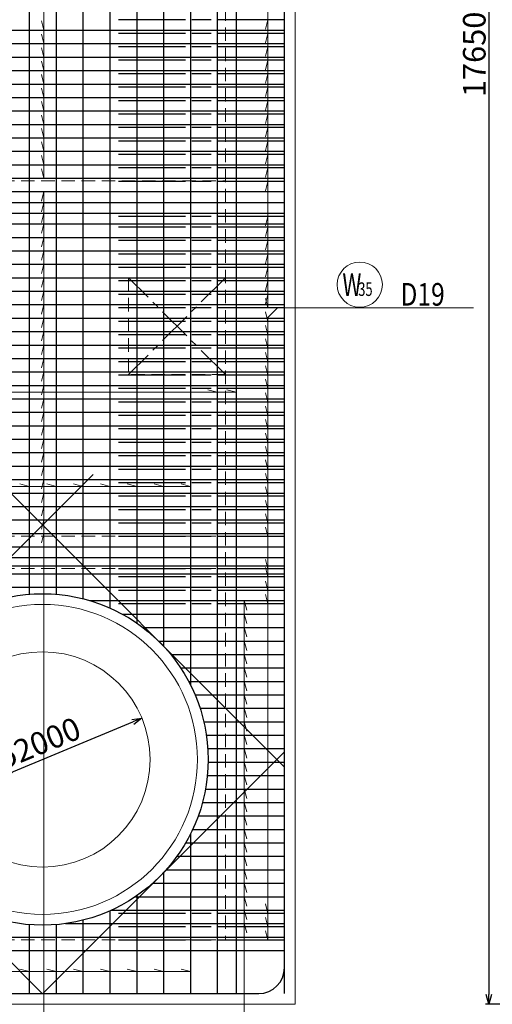
# Model space of a CAD drawing. Extents: x 80423 to 550813, y 123686 to 332097.
# Drawn here: x 306285 to 310681, y 304601 to 313749 of the extents above; entities that cross this region are included whole.
import ezdxf

# ---------------------------------------------------------------- set-up
doc = ezdxf.new("R2010")
doc.units = 0
for name, pattern in [('CENTER', [50.8, 31.75, -6.35, 6.35, -6.35]), ('HIDDEN', [0.375, 0.25, -0.125]), ('一点鎖線(短)', [13, 10, -1, 1, -1])]:
    doc.linetypes.add(name, pattern=pattern)
doc.layers.get('0').update_dxf_attribs({"linetype": 'CONTINUOUS', "lineweight": 20})
for name, color, linetype, lineweight in [('D-BAR', 2, 'CONTINUOUS', 25), ('D-BAR-DIM', 4, 'CONTINUOUS', 13), ('D-BAR-TXT', 3, 'CONTINUOUS', 20), ('D-STR-DIM', 7, 'CONTINUOUS', 13), ('D-STRC', 3, 'CONTINUOUS', 20), ('開口', 4, '一点鎖線(短)', 13)]:
    doc.layers.add(name, color=color, linetype=linetype, lineweight=lineweight)
doc.dimstyles.new('CW-scale60', dxfattribs={"dimscale": 60, "dimtxt": 3.5, "dimasz": 1.5, "dimexe": 0.5, "dimexo": 2, "dimgap": 0.5, "dimtad": 1, "dimdec": 0, "dimdsep": 46, "dimtxsty": 'Standard', "dimblk": 'OPEN30', "dimcen": 0, "dimclrd": 1, "dimclre": 1, "dimclrt": 3, "dimadec": 0, "dimazin": 0, "dimtfac": 1, "dimtdec": 0, "dimtix": 1, "dimtofl": 0, "dimtmove": 0, "dimatfit": 3, "dimldrblk": 'OPEN30', "dimfxl": 0, "dimtolj": 1, "dimtzin": 0, "dimarcsym": 0})

# ---------------------------------------------------------------- blocks, each defined once
blk = doc.blocks.new('_Open30')
at = {"color": 0, "linetype": 'ByBlock', "lineweight": -2}
for p, q in [((-1, 0.27), (0, 0)), ((0, 0), (-1, -0.27)), ((0, 0), (-1, 0))]:
    blk.add_line(p, q, dxfattribs=at)
blk = doc.blocks.new('*D471')
at = {"layer": 'D-STR-DIM', "color": 1, "lineweight": -2, "ltscale": 60}
for p, q in [((305657.5, 306527.8), (307339, 307224.3)), ((305574.4, 306493.4), (305574.4, 306493.4))]:
    blk.add_line(p, q, dxfattribs=at)
at = {"layer": 'D-STR-DIM', "color": 1, "lineweight": -2, "ltscale": 60, "yscale": 90, "zscale": 90}
for p, xscale, rotation in [((307422.1, 307258.8), 90, 22.50000000029484), ((305574.4, 306493.4), 90.00000000000001, 202.5000000002948)]:
    blk.add_blockref('_Open30', p, dxfattribs=dict(at, xscale=xscale, rotation=rotation))
at = {"layer": 'D-STR-DIM', "color": 3, "ltscale": 60, "insert": (306440.1, 307016.6), "char_height": 210, "attachment_point": 5, "rotation": 22.5}
blk.add_mtext('\\A1;φ2000', dxfattribs=at)
blk = doc.blocks.new('*D727')
at = {"layer": 'D-STR-DIM', "color": 1, "lineweight": -2, "ltscale": 60}
for p, q in [((313288.3, 322251.1), (310618.3, 322251.1)), ((310648.3, 322161.1), (310648.3, 304691.1)), ((313288.3, 304601.1), (310618.3, 304601.1))]:
    blk.add_line(p, q, dxfattribs=at)
at = {"layer": 'D-STR-DIM', "color": 1, "lineweight": -2, "ltscale": 60, "xscale": 90, "yscale": 90, "zscale": 90}
for p, rotation in [((310648.3, 322251.1), 90), ((310648.3, 304601.1), 270)]:
    blk.add_blockref('_Open30', p, dxfattribs=dict(at, rotation=rotation))
at = {"layer": 'D-STR-DIM', "color": 3, "ltscale": 60, "insert": (310513.3, 313426.1), "char_height": 210, "attachment_point": 5, "rotation": 90}
blk.add_mtext('\\A1;17650', dxfattribs=at)
blk = doc.blocks.new('*U1484')
at = {"layer": 'D-BAR-TXT', "color": 0, "ltscale": 60}
blk.add_circle((210, 216), 210, dxfattribs=at)
for s, height, width, p in [('W', 210, 0.7, (48.6, 111)), ('35', 126, 0.7, (195.6, 111)), ('35', 126, 0.7, (195.6, 111)), ('D19', 210, 0.8, (588, 21))]:
    blk.add_text(s, height=height, dxfattribs=dict(at, width=width)).set_placement(p)

msp = doc.modelspace()

# ---------------------------------------------------------------- linework, layer by layer
at = {"layer": 'D-BAR'}
for p, q in [((306373.3, 322151.1), (306373.3, 308411)), ((306623.3, 322151.1), (306623.3, 308411)), ((306873.3, 322151.1), (306873.3, 308369.7)), ((307123.3, 322151.1), (307123.3, 308283.6)), ((307373.3, 322151.1), (307373.3, 308143.4)), ((307623.3, 322151.1), (307623.3, 307927.7)), ((307873.3, 322151.1), (307873.3, 307569.6)), ((308123.3, 322151.1), (308123.3, 304701.1)), ((308298.3, 322151.1), (308298.3, 304701.1)), ((308748.3, 304701.1), (308748.3, 322151.1)), ((304248.3, 313651.1), (308748.3, 313651.1)), ((304248.3, 313526.1), (308748.3, 313526.1)), ((304248.3, 313401.1), (308748.3, 313401.1)), ((304248.3, 313276.1), (308748.3, 313276.1)), ((304248.3, 313151.1), (308748.3, 313151.1)), ((304248.3, 313026.1), (308748.3, 313026.1)), ((304248.3, 312901.1), (308748.3, 312901.1)), ((304248.3, 312776.1), (308748.3, 312776.1)), ((304248.3, 312651.1), (308748.3, 312651.1)), ((304248.3, 312526.1), (308748.3, 312526.1)), ((304248.3, 312401.1), (308748.3, 312401.1)), ((304248.3, 312276.1), (308748.3, 312276.1)), ((304248.3, 312151.1), (308748.3, 312151.1)), ((304248.3, 312051.1), (308748.3, 312051.1)), ((304248.3, 311951.1), (308748.3, 311951.1)), ((304248.3, 311851.1), (308748.3, 311851.1)), ((304248.3, 311726.1), (308748.3, 311726.1)), ((304248.3, 311601.1), (308748.3, 311601.1)), ((304248.3, 311476.1), (308748.3, 311476.1)), ((304248.3, 311351.1), (308748.3, 311351.1)), ((304248.3, 311226.1), (308748.3, 311226.1)), ((304248.3, 311101.1), (308748.3, 311101.1)), ((304248.3, 310976.1), (308748.3, 310976.1)), ((304248.3, 310851.1), (308748.3, 310851.1)), ((304248.3, 310726.1), (308748.3, 310726.1)), ((304248.3, 310601.1), (308748.3, 310601.1)), ((304248.3, 310476.1), (308748.3, 310476.1)), ((304248.3, 310351.1), (308748.3, 310351.1)), ((304248.3, 310226.1), (308748.3, 310226.1)), ((304248.3, 310101.1), (308748.3, 310101.1)), ((304248.3, 309976.1), (308748.3, 309976.1)), ((304248.3, 309851.1), (308748.3, 309851.1)), ((304248.3, 309726.1), (308748.3, 309726.1)), ((304248.3, 309601.1), (308748.3, 309601.1)), ((304248.3, 309476.1), (308748.3, 309476.1)), ((304248.3, 309351.1), (308748.3, 309351.1)), ((304248.3, 309226.1), (308748.3, 309226.1)), ((304248.3, 309101.1), (308748.3, 309101.1)), ((304248.3, 308976.1), (308748.3, 308976.1)), ((304248.3, 308851.1), (308748.3, 308851.1)), ((304248.3, 308751.1), (308748.3, 308751.1)), ((304248.3, 308676.1), (308748.3, 308676.1)), ((304248.3, 308601.1), (308748.3, 308601.1)), ((304248.3, 308476.1), (308748.3, 308476.1)), ((306941, 308351.1), (308748.3, 308351.1)), ((307239.3, 308226.1), (308748.3, 308226.1)), ((307431.5, 308101.1), (308748.3, 308101.1)), ((307576, 307976.1), (308748.3, 307976.1)), ((307690.3, 307851.1), (308748.3, 307851.1)), ((307782.4, 307726.1), (308748.3, 307726.1)), ((307856.9, 307601.1), (308748.3, 307601.1)), ((307916.6, 307476.1), (308748.3, 307476.1)), ((307963.2, 307351.1), (308748.3, 307351.1)), ((307998, 307226.1), (308748.3, 307226.1)), ((308021.7, 307101.1), (308748.3, 307101.1)), ((308035, 306976.1), (308748.3, 306976.1)), ((308038.1, 306851.1), (308748.3, 306851.1)), ((308030.9, 306726.1), (308748.3, 306726.1)), ((308013.5, 306601.1), (308748.3, 306601.1)), ((307985.4, 306476.1), (308748.3, 306476.1)), ((307946, 306351.1), (308748.3, 306351.1)), ((307873.3, 306182.6), (307873.3, 304701.1)), ((307894.4, 306226.1), (308748.3, 306226.1)), ((307829, 306101.1), (308748.3, 306101.1)), ((307747.9, 305976.1), (308748.3, 305976.1)), ((307623.3, 305824.4), (307623.3, 304701.1)), ((307647.6, 305851.1), (308748.3, 305851.1)), ((307522.5, 305726.1), (308748.3, 305726.1)), ((307362, 305601.1), (308748.3, 305601.1)), ((307373.3, 305608.8), (307373.3, 304701.1)), ((307123.3, 305468.6), (307123.3, 304701.1)), ((307139.8, 305476.1), (308748.3, 305476.1)), ((306712.7, 305351.1), (308748.3, 305351.1)), ((306873.3, 305382.4), (306873.3, 304701.1)), ((306373.3, 305341.2), (306373.3, 304701.1)), ((306623.3, 305341.2), (306623.3, 304701.1)), ((304248.3, 305226.1), (308748.3, 305226.1)), ((304248.3, 305101.1), (308748.3, 305101.1)), ((304488.3, 304701.1), (308508.3, 304701.1))]:
    msp.add_line(p, q, dxfattribs=at)
at = {"layer": 'D-BAR', "color": 190}
for p, q in [((307826.3, 313746.1), (307204.3, 313746.1)), ((308066.3, 313746.1), (307886.3, 313746.1)), ((308748.3, 313746.1), (308126.3, 313746.1)), ((307826.3, 313621.1), (307204.3, 313621.1)), ((308066.3, 313621.1), (307886.3, 313621.1)), ((308748.3, 313621.1), (308126.3, 313621.1)), ((307826.3, 313496.1), (307204.3, 313496.1)), ((308066.3, 313496.1), (307886.3, 313496.1)), ((308748.3, 313496.1), (308126.3, 313496.1)), ((307826.3, 313371.1), (307204.3, 313371.1)), ((308066.3, 313371.1), (307886.3, 313371.1)), ((308748.3, 313371.1), (308126.3, 313371.1)), ((307826.3, 313246.1), (307204.3, 313246.1)), ((308066.3, 313246.1), (307886.3, 313246.1)), ((308748.3, 313246.1), (308126.3, 313246.1)), ((307826.3, 313121.1), (307204.3, 313121.1)), ((308066.3, 313121.1), (307886.3, 313121.1)), ((308748.3, 313121.1), (308126.3, 313121.1)), ((307826.3, 312996.1), (307204.3, 312996.1)), ((308066.3, 312996.1), (307886.3, 312996.1)), ((308748.3, 312996.1), (308126.3, 312996.1)), ((307826.3, 312871.1), (307204.3, 312871.1)), ((308066.3, 312871.1), (307886.3, 312871.1)), ((308748.3, 312871.1), (308126.3, 312871.1)), ((307826.3, 312746.1), (307204.3, 312746.1)), ((308066.3, 312746.1), (307886.3, 312746.1)), ((308748.3, 312746.1), (308126.3, 312746.1)), ((307826.3, 312621.1), (307204.3, 312621.1)), ((308066.3, 312621.1), (307886.3, 312621.1)), ((308748.3, 312621.1), (308126.3, 312621.1)), ((307826.3, 312496.1), (307204.3, 312496.1)), ((308066.3, 312496.1), (307886.3, 312496.1)), ((308748.3, 312496.1), (308126.3, 312496.1)), ((307826.3, 312371.1), (307204.3, 312371.1)), ((308066.3, 312371.1), (307886.3, 312371.1)), ((308748.3, 312371.1), (308126.3, 312371.1)), ((307826.3, 312246.1), (307204.3, 312246.1)), ((308066.3, 312246.1), (307886.3, 312246.1)), ((308748.3, 312246.1), (308126.3, 312246.1)), ((307826.3, 311921.1), (307204.3, 311921.1)), ((308066.3, 311921.1), (307886.3, 311921.1)), ((308748.3, 311921.1), (308126.3, 311921.1)), ((307826.3, 311821.1), (307204.3, 311821.1)), ((308066.3, 311821.1), (307886.3, 311821.1)), ((308748.3, 311821.1), (308126.3, 311821.1)), ((307826.3, 311696.1), (307204.3, 311696.1)), ((308066.3, 311696.1), (307886.3, 311696.1)), ((308748.3, 311696.1), (308126.3, 311696.1)), ((307826.3, 311571.1), (307204.3, 311571.1)), ((308066.3, 311571.1), (307886.3, 311571.1)), ((308748.3, 311571.1), (308126.3, 311571.1)), ((307826.3, 311446.1), (307204.3, 311446.1)), ((308066.3, 311446.1), (307886.3, 311446.1)), ((308748.3, 311446.1), (308126.3, 311446.1)), ((307826.3, 311321.1), (307204.3, 311321.1)), ((308066.3, 311321.1), (307886.3, 311321.1)), ((308748.3, 311321.1), (308126.3, 311321.1)), ((307826.3, 311196.1), (307204.3, 311196.1)), ((308066.3, 311196.1), (307886.3, 311196.1)), ((308748.3, 311196.1), (308126.3, 311196.1)), ((307826.3, 311071.1), (307204.3, 311071.1)), ((308066.3, 311071.1), (307886.3, 311071.1)), ((308748.3, 311071.1), (308126.3, 311071.1)), ((307826.3, 310946.1), (307204.3, 310946.1)), ((308066.3, 310946.1), (307886.3, 310946.1)), ((308748.3, 310946.1), (308126.3, 310946.1)), ((307826.3, 310821.1), (307204.3, 310821.1)), ((308066.3, 310821.1), (307886.3, 310821.1)), ((308748.3, 310821.1), (308126.3, 310821.1)), ((307826.3, 310696.1), (307204.3, 310696.1)), ((308066.3, 310696.1), (307886.3, 310696.1)), ((308748.3, 310696.1), (308126.3, 310696.1)), ((307826.3, 310571.1), (307204.3, 310571.1)), ((308066.3, 310571.1), (307886.3, 310571.1)), ((308748.3, 310571.1), (308126.3, 310571.1)), ((307826.3, 310446.1), (307204.3, 310446.1)), ((308066.3, 310446.1), (307886.3, 310446.1)), ((308748.3, 310446.1), (308126.3, 310446.1)), ((307826.3, 310321.1), (307204.3, 310321.1)), ((308066.3, 310321.1), (307886.3, 310321.1)), ((308748.3, 310321.1), (308126.3, 310321.1)), ((307826.3, 310196.1), (307204.3, 310196.1)), ((308066.3, 310196.1), (307886.3, 310196.1)), ((308748.3, 310196.1), (308126.3, 310196.1)), ((307826.3, 310071.1), (307204.3, 310071.1)), ((308066.3, 310071.1), (307886.3, 310071.1)), ((308748.3, 310071.1), (308126.3, 310071.1)), ((307826.3, 309946.1), (307204.3, 309946.1)), ((308066.3, 309946.1), (307886.3, 309946.1)), ((308748.3, 309946.1), (308126.3, 309946.1)), ((307826.3, 309821.1), (307204.3, 309821.1)), ((308066.3, 309821.1), (307886.3, 309821.1)), ((308748.3, 309821.1), (308126.3, 309821.1)), ((307826.3, 309696.1), (307204.3, 309696.1)), ((308066.3, 309696.1), (307886.3, 309696.1)), ((308748.3, 309696.1), (308126.3, 309696.1)), ((307826.3, 309571.1), (307204.3, 309571.1)), ((308066.3, 309571.1), (307886.3, 309571.1)), ((308748.3, 309571.1), (308126.3, 309571.1)), ((307826.3, 309446.1), (307204.3, 309446.1)), ((308066.3, 309446.1), (307886.3, 309446.1)), ((308748.3, 309446.1), (308126.3, 309446.1)), ((307826.3, 309321.1), (307204.3, 309321.1)), ((308066.3, 309321.1), (307886.3, 309321.1)), ((308748.3, 309321.1), (308126.3, 309321.1)), ((307826.3, 309196.1), (307204.3, 309196.1)), ((308066.3, 309196.1), (307886.3, 309196.1)), ((308748.3, 309196.1), (308126.3, 309196.1)), ((307826.3, 309071.1), (307204.3, 309071.1)), ((308066.3, 309071.1), (307886.3, 309071.1)), ((308748.3, 309071.1), (308126.3, 309071.1)), ((307826.3, 308946.1), (307204.3, 308946.1)), ((308066.3, 308946.1), (307886.3, 308946.1)), ((308748.3, 308946.1), (308126.3, 308946.1)), ((307826.3, 308646.1), (307204.3, 308646.1)), ((308066.3, 308646.1), (307886.3, 308646.1)), ((308748.3, 308646.1), (308126.3, 308646.1)), ((307826.3, 308571.1), (307204.3, 308571.1)), ((308066.3, 308571.1), (307886.3, 308571.1)), ((308748.3, 308571.1), (308126.3, 308571.1)), ((307826.3, 308446.1), (307204.3, 308446.1)), ((308066.3, 308446.1), (307886.3, 308446.1)), ((308748.3, 308446.1), (308126.3, 308446.1)), ((307826.3, 308321.1), (307204.3, 308321.1)), ((308066.3, 308321.1), (307886.3, 308321.1)), ((308748.3, 308321.1), (308126.3, 308321.1)), ((307826.3, 305446.1), (307204.3, 305446.1)), ((308066.3, 305446.1), (307886.3, 305446.1)), ((308748.3, 305446.1), (308126.3, 305446.1)), ((307826.3, 305321.1), (307204.3, 305321.1)), ((308066.3, 305321.1), (307886.3, 305321.1)), ((308748.3, 305321.1), (308126.3, 305321.1)), ((307826.3, 305196.1), (307204.3, 305196.1)), ((308066.3, 305196.1), (307886.3, 305196.1)), ((308748.3, 305196.1), (308126.3, 305196.1))]:
    msp.add_line(p, q, dxfattribs=at)
at = {"layer": 'D-BAR', "color": 6}
for p, q in [((306968.5, 309524.2), (304248.3, 306804)), ((308748.3, 306804), (306028, 309524.2)), ((304248.3, 306948.2), (306495.4, 304701.1)), ((306501.2, 304701.1), (308748.3, 306948.2))]:
    msp.add_line(p, q, dxfattribs=at)
msp.add_circle((306498.3, 306876.1), 1540, dxfattribs=at)
at = {"layer": 'D-BAR'}
msp.add_arc((308508.3, 304941.1), 240, 270, 0, dxfattribs=at)
at = {"layer": 'D-BAR-DIM'}
for p, q in [((306510.4, 312276.1), (306510.4, 323251.1)), ((306510.4, 313651.1), (306487.1, 313738)), ((308594, 313746.1), (308570.7, 313659.1)), ((306510.4, 313526.1), (306487.1, 313613)), ((308594, 313621.1), (308570.7, 313534.1)), ((306510.4, 313401.1), (306487.1, 313488)), ((308594, 313496.1), (308570.7, 313409.1)), ((306510.4, 313276.1), (306487.1, 313363)), ((308594, 313371.1), (308570.7, 313284.1)), ((306510.4, 313151.1), (306487.1, 313238)), ((308594, 313246.1), (308570.7, 313159.1)), ((308594, 313121.1), (308570.7, 313034.1)), ((306510.4, 313026.1), (306487.1, 313113)), ((306510.4, 312901.1), (306487.1, 312988)), ((308594, 312996.1), (308570.7, 312909.1)), ((306510.4, 312776.1), (306487.1, 312863)), ((308594, 312871.1), (308570.7, 312784.1)), ((306510.4, 312651.1), (306487.1, 312738)), ((308594, 312746.1), (308570.7, 312659.1)), ((306510.4, 312526.1), (306487.1, 312613)), ((308594, 312621.1), (308570.7, 312534.1)), ((306510.4, 312401.1), (306487.1, 312488)), ((308594, 312496.1), (308570.7, 312409.1)), ((306510.4, 312276.1), (306487.1, 312363)), ((308594, 312371.1), (308570.7, 312284.1)), ((308594, 312246.1), (308570.7, 312159.1)), ((306510.4, 312151.1), (306487.1, 312064.1)), ((306510.4, 312151.1), (306510.4, 303501.1)), ((308594, 312121.1), (308594, 312121.1)), ((306510.4, 312051.1), (306487.1, 311964.1)), ((306510.4, 311951.1), (306487.1, 311864.1)), ((308594, 312021.1), (308594, 312021.1)), ((306510.4, 311851.1), (306487.1, 311764.1)), ((308594, 311921.1), (308570.7, 311834.1)), ((308594, 311821.1), (308570.7, 311734.1)), ((306510.4, 311726.1), (306487.1, 311639.1)), ((308594, 311696.1), (308570.7, 311609.1)), ((306510.4, 311601.1), (306487.1, 311514.1)), ((308594, 311571.1), (308570.7, 311484.1)), ((306510.4, 311476.1), (306487.1, 311389.1)), ((308594, 311446.1), (308570.7, 311359.1)), ((306510.4, 311351.1), (306487.1, 311264.1)), ((308594, 311321.1), (308570.7, 311234.1)), ((306510.4, 311226.1), (306487.1, 311139.1)), ((308594, 311196.1), (308570.7, 311109.1)), ((308594, 311071.1), (308570.7, 311158)), ((306510.4, 311101.1), (306487.1, 311014.1)), ((308594, 310946.1), (308570.7, 311033)), ((308594, 311071.1), (309207.3, 311071.1)), ((309207.3, 311071.1), (309238.3, 311071.1)), ((309238.3, 311071.1), (310506.7, 311071.1)), ((306510.4, 310976.1), (306487.1, 310889.1)), ((306510.4, 310851.1), (306487.1, 310764.1)), ((308594, 310821.1), (308570.7, 310908)), ((308594, 310696.1), (308570.7, 310783)), ((306510.4, 310726.1), (306487.1, 310639.1)), ((308594, 310571.1), (308570.7, 310658)), ((306510.4, 310601.1), (306487.1, 310514.1)), ((306510.4, 310476.1), (306487.1, 310389.1)), ((308594, 310446.1), (308570.7, 310533)), ((308594, 310321.1), (308570.7, 310408)), ((308298.3, 310286.6), (304148.3, 310286.6)), ((306510.4, 310351.1), (306487.1, 310264.1)), ((308123.3, 310286.6), (308036.3, 310309.9)), ((308298.3, 310286.6), (308211.3, 310309.9)), ((306510.4, 310226.1), (306487.1, 310139.1)), ((308594, 310196.1), (308570.7, 310283)), ((306510.4, 310101.1), (306487.1, 310014.1)), ((308594, 310071.1), (308570.7, 310158)), ((308594, 309946.1), (308570.7, 310033)), ((306510.4, 309976.1), (306487.1, 309889.1)), ((306510.4, 309851.1), (306487.1, 309764.1)), ((308594, 309821.1), (308570.7, 309908)), ((308594, 309696.1), (308570.7, 309783)), ((306510.4, 309726.1), (306487.1, 309639.1)), ((308594, 309571.1), (308570.7, 309658)), ((306510.4, 309601.1), (306487.1, 309514.1)), ((306510.4, 309476.1), (306487.1, 309389.1)), ((308594, 309446.1), (308570.7, 309533)), ((307873.3, 309413.2), (304148.3, 309413.2)), ((306373.3, 309413.2), (306286.3, 309436.5)), ((306623.3, 309413.2), (306536.3, 309436.5)), ((306873.3, 309413.2), (306786.3, 309436.5)), ((307123.3, 309413.2), (307036.3, 309436.5)), ((307373.3, 309413.2), (307286.3, 309436.5)), ((307623.3, 309413.2), (307536.3, 309436.5)), ((307873.3, 309413.2), (307786.3, 309436.5)), ((308594, 309321.1), (308570.7, 309408)), ((306510.4, 309351.1), (306487.1, 309264.1)), ((308594, 309196.1), (308570.7, 309283)), ((306510.4, 309226.1), (306487.1, 309139.1)), ((306510.4, 309101.1), (306487.1, 309014.1)), ((308594, 309071.1), (308570.7, 309158)), ((308594, 308946.1), (308570.7, 309033)), ((306510.4, 308976.1), (306487.1, 308889.1)), ((308594, 308821.1), (308594, 308821.1)), ((308594, 308646.1), (308570.7, 308733)), ((308594, 308571.1), (308570.7, 308658)), ((308594, 308721.1), (308594, 308721.1)), ((308594, 308446.1), (308570.7, 308533)), ((308594, 308321.1), (308570.7, 308408)), ((308373.6, 308351.1), (308396.9, 308264.1)), ((308373.6, 308351.1), (308373.6, 303501.1)), ((308594, 308321.1), (308594, 308321.1)), ((308594, 308321.1), (308594, 308321.1)), ((308594, 308321.1), (308594, 308321.1)), ((308594, 308321.1), (308594, 308321.1)), ((308594, 308321.1), (308594, 308321.1)), ((308594, 308321.1), (308594, 308321.1)), ((308594, 308321.1), (308594, 308321.1)), ((308594, 308321.1), (308594, 308321.1)), ((308594, 308321.1), (308594, 308321.1)), ((308594, 308321.1), (308594, 308321.1)), ((308594, 308321.1), (308594, 308321.1)), ((308594, 308321.1), (308594, 308321.1)), ((308594, 308321.1), (308594, 308321.1)), ((308594, 308321.1), (308594, 308321.1)), ((308594, 308321.1), (308594, 308321.1)), ((308594, 308321.1), (308594, 308321.1)), ((308594, 308321.1), (308594, 308321.1)), ((308594, 308321.1), (308594, 308321.1)), ((308594, 308321.1), (308594, 308321.1)), ((308594, 308321.1), (308594, 308321.1)), ((308594, 308321.1), (308594, 308321.1)), ((308594, 308321.1), (308594, 308321.1)), ((308373.6, 308226.1), (308396.9, 308139.1)), ((308373.6, 308101.1), (308396.9, 308014.1)), ((308373.6, 307976.1), (308396.9, 307889.1)), ((308373.6, 307851.1), (308396.9, 307764.1)), ((308373.6, 307726.1), (308396.9, 307639.1)), ((308373.6, 307601.1), (308396.9, 307514.1)), ((308373.6, 307476.1), (308396.9, 307389.1)), ((308373.6, 307351.1), (308396.9, 307264.1)), ((308373.6, 307226.1), (308396.9, 307139.1)), ((308373.6, 307101.1), (308396.9, 307014.1)), ((308373.6, 306976.1), (308396.9, 306889.1)), ((308373.6, 306851.1), (308396.9, 306764.1)), ((308373.6, 306726.1), (308396.9, 306639.1)), ((308373.6, 306601.1), (308396.9, 306514.1)), ((308373.6, 306476.1), (308396.9, 306389.1)), ((308373.6, 306351.1), (308396.9, 306264.1)), ((308373.6, 306226.1), (308396.9, 306139.1)), ((308373.6, 306101.1), (308396.9, 306014.1)), ((308373.6, 305976.1), (308396.9, 305889.1)), ((308373.6, 305851.1), (308396.9, 305764.1)), ((308373.6, 305726.1), (308396.9, 305639.1)), ((308373.6, 305601.1), (308396.9, 305514.1)), ((308594, 305446.1), (308570.7, 305533)), ((308373.6, 305476.1), (308396.9, 305389.1)), ((308373.6, 305351.1), (308396.9, 305264.1)), ((308594, 305321.1), (308570.7, 305408)), ((308594, 305196.1), (308570.7, 305283)), ((307873.3, 304905.1), (303917.8, 304905.1)), ((306373.3, 304905.1), (306286.3, 304928.4)), ((306623.3, 304905.1), (306536.3, 304928.4)), ((306873.3, 304905.1), (306786.3, 304928.4)), ((307123.3, 304905.1), (307036.3, 304928.4)), ((307373.3, 304905.1), (307286.3, 304928.4)), ((307623.3, 304905.1), (307536.3, 304928.4)), ((307873.3, 304905.1), (307786.3, 304928.4))]:
    msp.add_line(p, q, dxfattribs=at)
msp.add_lwpolyline([(308594, 305196.1), (308594, 310981.1), (308684, 311071.1), (308594, 311071.1), (308594, 315221.1)], dxfattribs=at)
at = {"layer": 'D-STRC', "color": 3, "ltscale": 100}
for p in [(308848.3, 322251.1), (304148.3, 304601.1)]:
    msp.add_line(p, (308848.3, 304601.1), dxfattribs=at)
at = {"layer": 'D-STRC', "color": 3, "linetype": 'HIDDEN', "ltscale": 500}
for p, q in [((308198.3, 315551.1), (308198.3, 305201.1)), ((304798.3, 312251.1), (308198.3, 312251.1)), ((304798.3, 311951.1), (308198.3, 311951.1)), ((308198.3, 311351.1), (307298.3, 311351.1)), ((307298.3, 311351.1), (307298.3, 310451.1)), ((308198.3, 310451.1), (307298.3, 310451.1)), ((304798.3, 308951.1), (308198.3, 308951.1)), ((304798.3, 308651.1), (308198.3, 308651.1)), ((304798.3, 305201.1), (308198.3, 305201.1))]:
    msp.add_line(p, q, dxfattribs=at)
at = {"layer": 'D-STRC', "color": 3, "ltscale": 100}
for radius in [1440, 1000]:
    msp.add_circle((306498.3, 306876.1), radius, dxfattribs=at)
at = {"layer": '開口', "linetype": 'CENTER', "ltscale": 10}
for p, q in [((308198.3, 311351.1), (307298.3, 310451.1)), ((308198.3, 310451.1), (307298.3, 311351.1))]:
    msp.add_line(p, q, dxfattribs=at)

# ---------------------------------------------------------------- block references
at = {"layer": 'D-BAR-TXT', "ltscale": 60}
msp.add_blockref('*U1484', (309238.3, 311071.1), dxfattribs=at)

# ---------------------------------------------------------------- dimensions: what is measured, and where the dimension line sits
at = {"layer": 'D-STR-DIM', "ltscale": 60}
dim = msp.add_linear_dim(base=(310648.3, 304601.1), p1=(313408.3, 322251.1), p2=(313408.3, 304601.1), angle=90, dimstyle='CW-scale60', dxfattribs=at)
dim.commit()
dim.dimension.update_dxf_attribs({"geometry": '*D727', "text_midpoint": (310513.3, 313426.1)})
dim = msp.add_linear_dim(base=(307422.1, 307258.8), p1=(305574.4, 306493.4), p2=(307422.1, 307258.8), angle=22.5, dimstyle='CW-scale60', override={"dimexe": 0, "dimexo": 0, "dimpost": 'φ<>'}, dxfattribs=at)
dim.commit()
dim.dimension.update_dxf_attribs({"geometry": '*D471', "text_midpoint": (306440.1, 307016.6)})

doc.saveas('drawing.dxf')
